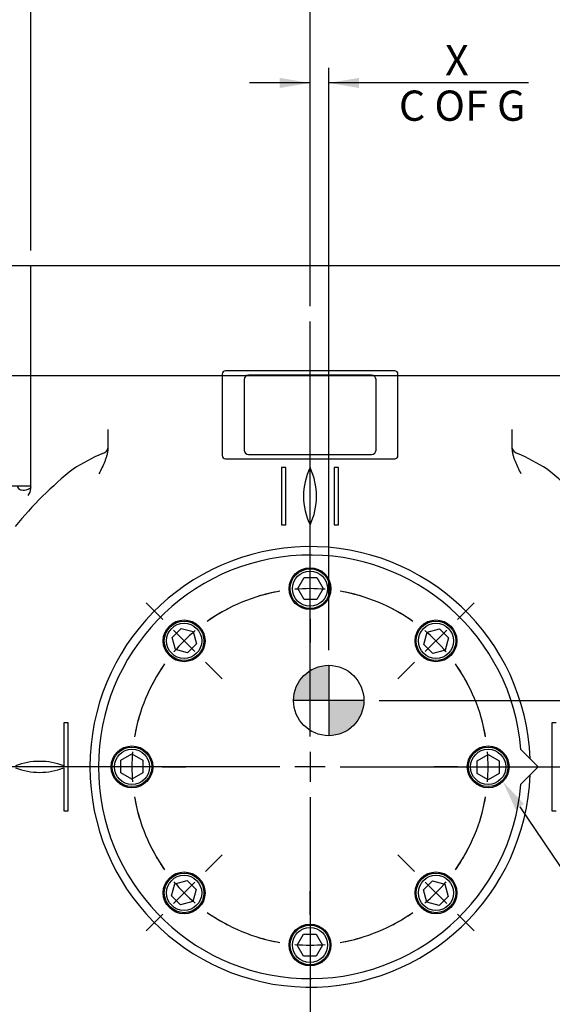
# Model space of a CAD drawing. Units: millimetres. Extents: x 0 to 530, y -59 to 292.
# Drawn here: x 63 to 111, y 127 to 217 of the extents above; entities that cross this region are included whole.
import ezdxf
from ezdxf import colors
from ezdxf.entities.mleader import LeaderData, LeaderLine
from ezdxf.enums import TextEntityAlignment as Align
from ezdxf.lldxf.tags import DXFTag
from ezdxf.math import Vec2, Vec3

# ---------------------------------------------------------------- set-up
doc = ezdxf.new("R2010")
doc.units = ezdxf.units.MM
for name, color, linetype in [('Default', 7, 'Continuous'), ('DV1_Default', 7, 'Continuous'), ('IB1B64', 7, 'Continuous'), ('IW6A395', 7, 'Continuous'), ('IW6A502', 7, 'Continuous'), ('IW6D248', 7, 'Continuous'), ('NL12', 7, 'Continuous'), ('SCM12X55CF', 7, 'Continuous')]:
    doc.layers.add(name, color=color, linetype=linetype)
doc.styles.add('SEACAD_Arial', font='arial.ttf')
doc.styles.add('SEACAD_Solid_Edge_ANSI1_Symbols', font='semeca1.ttf')
tags = doc.linetypes.add('CENTER2', pattern=[28.575, 19.05, -3.175, 3.175, -3.175]).pattern_tags.tags
tags[10:11] = [DXFTag(74, 4), DXFTag(75, 0), DXFTag(340, '0'), DXFTag(46, 0.0), DXFTag(50, 0.0), DXFTag(44, 0.0), DXFTag(45, 0.0)]
tags[8:9] = [DXFTag(74, 4), DXFTag(75, 0), DXFTag(340, '0'), DXFTag(46, 0.0), DXFTag(50, 0.0), DXFTag(44, 0.0), DXFTag(45, 0.0)]
tags[6:7] = [DXFTag(74, 4), DXFTag(75, 0), DXFTag(340, '0'), DXFTag(46, 0.0), DXFTag(50, 0.0), DXFTag(44, 0.0), DXFTag(45, 0.0)]
tags[4:5] = [DXFTag(74, 4), DXFTag(75, 0), DXFTag(340, '0'), DXFTag(46, 0.0), DXFTag(50, 0.0), DXFTag(44, 0.0), DXFTag(45, 0.0)]
doc.dimstyles.new('RG_-_ISO', dxfattribs={"dimtxt": 2.75, "dimasz": 2.75, "dimexe": 1.375, "dimexo": 1.375, "dimgap": 1.375, "dimtad": 1, "dimdec": 0, "dimlfac": 5, "dimdsep": 46, "dimtxsty": 'SEACAD_Arial', "dimblk1": '_SE_FILLED', "dimblk2": '_SE_FILLED', "dimsah": 1, "dimcen": 1.375, "dimadec": 0, "dimazin": 0, "dimtfac": 1, "dimtdec": 0, "dimtofl": 0, "dimtmove": 0, "dimatfit": 3, "dimfxl": 1, "dimtolj": 1, "dimarcsym": 0})

# ---------------------------------------------------------------- blocks, each defined once
blk = doc.blocks.new('SE')
at = {"layer": 'Default', "color": 7, "linetype": 'CENTER2'}
for start, end in [(99.72614, 125.27386), (54.72614, 80.27386), (144.72614, 170.27386), (9.72614, 35.27386), (189.72614, 215.27386), (324.72614, 350.27386), (234.72614, 260.27386), (279.72614, 305.27386)]:
    blk.add_arc((88.948, 148.955), 16.2, start, end, dxfattribs=at)
blk = doc.blocks.new('SEANNOT_GROUP1')
at = {"layer": 'Default', "color": 7, "linetype": 'CENTER2'}
for p, q in [((98.459, 139.445), (96.939, 140.965)), ((99.431, 138.472), (101.376, 136.528)), ((102.348, 135.555), (103.868, 134.035))]:
    blk.add_line(p, q, dxfattribs=at)
for start, end in [(324.72614, 332.3302), (310.13693, 319.86307), (297.6698, 305.27386)]:
    blk.add_arc((88.948, 148.955), 16.2, start, end, dxfattribs=at)
blk = doc.blocks.new('SEANNOT_GROUP2')
at = {"layer": 'Default', "color": 7, "linetype": 'CENTER2'}
for p, q in [((88.948, 167.905), (88.948, 170.055)), ((88.948, 163.78), (88.948, 166.53)), ((88.948, 162.405), (88.948, 160.255))]:
    blk.add_line(p, q, dxfattribs=at)
for start, end in [(99.72614, 107.3302), (85.13693, 94.86307), (72.6698, 80.27386)]:
    blk.add_arc((88.948, 148.955), 16.2, start, end, dxfattribs=at)
blk = doc.blocks.new('SEANNOT_GROUP3')
at = {"layer": 'Default', "color": 7, "linetype": 'CENTER2'}
for p, q in [((75.549, 162.355), (74.028, 163.875)), ((78.466, 159.438), (76.521, 161.383)), ((79.438, 158.466), (80.958, 156.945))]:
    blk.add_line(p, q, dxfattribs=at)
for start, end in [(117.6698, 125.27386), (130.13693, 139.86307), (144.72614, 152.3302)]:
    blk.add_arc((88.948, 148.955), 16.2, start, end, dxfattribs=at)
blk = doc.blocks.new('SEANNOT_GROUP4')
at = {"layer": 'Default', "color": 7, "linetype": 'CENTER2'}
for p, q in [((102.398, 148.955), (100.248, 148.955)), ((103.773, 148.955), (106.523, 148.955)), ((107.898, 148.955), (110.048, 148.955))]:
    blk.add_line(p, q, dxfattribs=at)
for start, end in [(9.72614, 17.3302), (355.13693, 4.86307), (342.6698, 350.27386)]:
    blk.add_arc((88.948, 148.955), 16.2, start, end, dxfattribs=at)
blk = doc.blocks.new('SEANNOT_GROUP5')
at = {"layer": 'Default', "color": 7, "linetype": 'CENTER2'}
for p, q in [((79.438, 139.445), (80.958, 140.965)), ((78.466, 138.472), (76.521, 136.528)), ((75.549, 135.555), (74.028, 134.035))]:
    blk.add_line(p, q, dxfattribs=at)
for start, end in [(207.6698, 215.27386), (220.13693, 229.86307), (234.72614, 242.3302)]:
    blk.add_arc((88.948, 148.955), 16.2, start, end, dxfattribs=at)
blk = doc.blocks.new('SEANNOT_GROUP6')
at = {"layer": 'Default', "color": 7, "linetype": 'CENTER2'}
for p, q in [((88.948, 135.505), (88.948, 137.655)), ((88.948, 134.13), (88.948, 131.38)), ((88.948, 130.005), (88.948, 127.855))]:
    blk.add_line(p, q, dxfattribs=at)
for start, end in [(252.6698, 260.27386), (279.72614, 287.3302), (265.13693, 274.86307)]:
    blk.add_arc((88.948, 148.955), 16.2, start, end, dxfattribs=at)
blk = doc.blocks.new('SEANNOT_GROUP7')
at = {"layer": 'Default', "color": 7, "linetype": 'CENTER2'}
for p, q in [((102.348, 162.355), (103.868, 163.875)), ((99.431, 159.438), (101.376, 161.383)), ((98.459, 158.466), (96.939, 156.945))]:
    blk.add_line(p, q, dxfattribs=at)
for start, end in [(54.72614, 62.3302), (40.13693, 49.86307), (27.6698, 35.27386)]:
    blk.add_arc((88.948, 148.955), 16.2, start, end, dxfattribs=at)
blk = doc.blocks.new('SEANNOT_GROUP8')
at = {"layer": 'Default', "color": 7, "linetype": 'CENTER2'}
for p, q in [((69.998, 148.955), (67.848, 148.955)), ((74.123, 148.955), (71.373, 148.955)), ((75.498, 148.955), (77.648, 148.955))]:
    blk.add_line(p, q, dxfattribs=at)
for start, end in [(162.6698, 170.27386), (175.13693, 184.86307), (189.72614, 197.3302)]:
    blk.add_arc((88.948, 148.955), 16.2, start, end, dxfattribs=at)
blk = doc.blocks.new('SEANNOT_GROUP9')
at = {"layer": 'Default', "color": 7, "linetype": 'CENTER2'}
blk.add_line((137.367, 184.515), (58.52, 184.515), dxfattribs=at)
blk = doc.blocks.new('SEANNOT_GROUP44')
at = {"layer": 'Default', "color": 7, "linetype": 'CENTER2'}
for p, q in [((88.948, 151.705), (88.948, 189.455)), ((88.948, 150.33), (88.948, 147.58)), ((86.198, 148.955), (48.448, 148.955)), ((90.323, 148.955), (87.573, 148.955)), ((91.698, 148.955), (129.448, 148.955)), ((88.948, 146.205), (88.948, 108.455))]:
    blk.add_line(p, q, dxfattribs=at)
blk = doc.blocks.new('CofG')
at = {"layer": 'Default', "linetype": 'Continuous'}
h = blk.add_hatch(color=7, dxfattribs=at)
edge = h.paths.add_edge_path()
edge.add_arc((0, 0), 20, 90, 180)
edge.add_line((-20, 0), (0, 0))
edge.add_line((0, 0), (0, 20))
h = blk.add_hatch(color=7, dxfattribs=at)
edge = h.paths.add_edge_path()
edge.add_line((0, 0), (0, -20))
edge.add_arc((0, 0), 20, 270, 360)
edge.add_line((20, 0), (0, 0))
at = {"layer": 'Default', "color": 7, "linetype": 'Continuous'}
for p, q in [((0, 20), (0, -20)), ((20, 0), (-20, 0))]:
    blk.add_line(p, q, dxfattribs=at)
blk.add_circle((0, 0), 20, dxfattribs=at)
blk = doc.blocks.new('SE4')
at = {"layer": 'IB1B64', "color": 7, "linetype": 'Continuous'}
for p, q in [((94.548, 184.555), (83.348, 184.555)), ((82.948, 184.155), (82.948, 177.755)), ((94.948, 177.755), (94.948, 184.155)), ((83.348, 177.355), (94.548, 177.355))]:
    blk.add_line(p, q, dxfattribs=at)
for centre, start, end in [((83.348, 184.155), 90, 180), ((94.548, 184.155), 0, 90), ((83.348, 177.755), 180, 270), ((94.548, 177.755), 270, 0)]:
    blk.add_arc(centre, 0.4, start, end, dxfattribs=at)
at = {"layer": 'IW6A395', "color": 7, "linetype": 'Continuous'}
for p, q in [((63.548, 194.515), (61.52, 194.515)), ((63.548, 175.331), (63.548, 194.515)), ((61.52, 174.515), (63.548, 174.515))]:
    blk.add_line(p, q, dxfattribs=at)
at = {"layer": 'IW6A502', "color": 7, "linetype": 'Continuous'}
for p, q in [((109.698, 148.955), (108.135, 150.519)), ((108.135, 147.392), (109.698, 148.955))]:
    blk.add_line(p, q, dxfattribs=at)
blk.add_arc((88.948, 148.955), 19.25, 4.65906, 355.34094, dxfattribs=at)
at = {"layer": 'IW6D248', "color": 7, "linetype": 'Continuous'}
for p, q in [((63.548, 175.334), (63.548, 194.515)), ((114.348, 194.515), (63.548, 194.515)), ((80.948, 184.655), (80.948, 177.255)), ((96.648, 184.955), (81.248, 184.955)), ((96.948, 177.255), (96.948, 184.655)), ((70.548, 179.637), (70.548, 178.788)), ((107.348, 178.788), (107.348, 179.637)), ((70.548, 178.788), (70.548, 177.982)), ((107.348, 177.982), (107.348, 178.788)), ((70.548, 177.982), (70.548, 177.887)), ((107.348, 177.887), (107.348, 177.982)), ((81.248, 176.955), (96.648, 176.955)), ((86.348, 176.155), (86.348, 170.955)), ((86.748, 176.155), (86.348, 176.155)), ((86.748, 170.955), (86.748, 176.155)), ((91.548, 176.155), (91.148, 176.155)), ((91.148, 176.155), (91.148, 170.955)), ((91.548, 170.955), (91.548, 176.155)), ((63.548, 174.248), (63.548, 175.334)), ((86.348, 170.955), (86.748, 170.955)), ((91.148, 170.955), (91.548, 170.955)), ((66.548, 152.955), (66.548, 149.038)), ((66.948, 152.955), (66.548, 152.955)), ((66.948, 144.955), (66.948, 152.955)), ((111.348, 152.955), (110.948, 152.955)), ((110.948, 152.955), (110.948, 144.955)), ((66.548, 148.872), (66.548, 144.955)), ((66.548, 144.955), (66.948, 144.955)), ((110.948, 144.955), (111.348, 144.955))]:
    blk.add_line(p, q, dxfattribs=at)
for centre, radius, start, end in [((81.248, 184.655), 0.3, 90, 180), ((96.648, 184.655), 0.3, 0, 90), ((77.312, 160.52), 18.404, 113.16072, 122.60921), ((81.248, 177.255), 0.3, 180, 270), ((96.648, 177.255), 0.3, 270, 0), ((100.585, 160.52), 18.404, 57.39079, 66.83928), ((88.948, 148.956), 34.6, 128.53095, 140.8426), ((94.356, 173.555), 6, 154.32071, 205.67929), ((83.541, 173.555), 6, 334.32071, 25.67929), ((88.949, 148.956), 34.601, 39.15756, 51.46889), ((62.617, 174.254), 0.932, 318.09191, 359.62229), ((88.948, 148.955), 20.025, 2.11385, 357.88615), ((64.348, 143.456), 6, 68.48981, 111.51019), ((64.348, 154.454), 6, 248.48981, 291.51019)]:
    blk.add_arc(centre, radius, start, end, dxfattribs=at)
for centre, start_param, end_param in [((69.748, 177.931), 5.130877, 6.283185), ((108.148, 177.931), 3.141593, 4.293901)]:
    blk.add_ellipse(centre, major_axis=(0.8, 0), ratio=0.671214, start_param=start_param, end_param=end_param, dxfattribs=at)
for points, knots in [([(70.548, 177.887), (70.548, 177.784), (70.54, 177.683), (70.511, 177.482), (70.491, 177.383), (70.44, 177.186), (70.41, 177.088), (70.344, 176.895), (70.308, 176.8), (70.194, 176.518), (70.109, 176.334), (69.932, 175.969), (69.84, 175.787), (69.748, 175.606)], [0, 0, 0, 0, 0.125, 0.125, 0.25, 0.25, 0.375, 0.375, 0.5, 0.5, 0.75, 0.75, 1, 1, 1, 1]), ([(108.148, 175.606), (108.057, 175.787), (107.965, 175.969), (107.788, 176.334), (107.703, 176.518), (107.588, 176.8), (107.552, 176.895), (107.487, 177.088), (107.457, 177.186), (107.406, 177.383), (107.386, 177.482), (107.357, 177.683), (107.348, 177.784), (107.348, 177.887)], [0, 0, 0, 0, 0.25, 0.25, 0.5, 0.5, 0.625, 0.625, 0.75, 0.75, 0.875, 0.875, 1, 1, 1, 1]), ([(62.316, 174.5), (62.327, 174.44), (62.346, 174.386), (62.404, 174.28), (62.449, 174.232), (62.534, 174.178), (62.566, 174.163), (62.634, 174.139), (62.672, 174.13), (62.87, 174.1), (63.069, 174.124), (63.304, 174.187)], [0.4045036, 0.4045036, 0.4045036, 0.4045036, 0.5, 0.5, 0.625, 0.625, 0.6875, 0.6875, 0.75, 0.75, 1, 1, 1, 1]), ([(63.548, 174.4), (63.548, 174.352), (63.527, 174.31), (63.466, 174.257), (63.442, 174.241), (63.381, 174.212), (63.346, 174.199), (63.304, 174.187)], [0, 0, 0, 0, 0.5, 0.5, 0.75, 0.75, 1, 1, 1, 1])]:
    blk.add_open_spline(points, degree=3, knots=knots, dxfattribs=at)
at = {"layer": 'NL12', "color": 7, "linetype": 'Continuous'}
for centre in [(88.948, 165.155), (77.493, 160.41), (100.404, 160.41), (72.748, 148.955), (105.148, 148.955), (77.493, 137.5), (100.404, 137.5), (88.948, 132.755)]:
    blk.add_circle(centre, 1.9, dxfattribs=at)
at = {"layer": 'SCM12X55CF', "color": 7, "linetype": 'Continuous'}
for p, q in [((87.822, 165.155), (88.399, 166.155)), ((88.399, 166.155), (89.554, 166.155)), ((89.554, 166.155), (90.131, 165.155)), ((88.399, 164.155), (87.822, 165.155)), ((90.131, 165.155), (89.554, 164.155)), ((89.554, 164.155), (88.399, 164.155)), ((76.398, 160.729), (77.214, 161.545)), ((77.214, 161.545), (78.33, 161.247)), ((78.33, 161.247), (78.628, 160.131)), ((99.308, 160.092), (99.607, 161.207)), ((99.607, 161.207), (100.722, 161.506)), ((100.722, 161.506), (101.539, 160.689)), ((76.697, 159.614), (76.398, 160.729)), ((101.539, 160.689), (101.24, 159.574)), ((77.812, 159.315), (76.697, 159.614)), ((78.628, 160.131), (77.812, 159.315)), ((100.124, 159.275), (99.308, 160.092)), ((101.24, 159.574), (100.124, 159.275)), ((71.748, 149.56), (72.748, 150.138)), ((71.748, 148.406), (71.748, 149.56)), ((72.748, 150.138), (73.748, 149.56)), ((73.748, 149.56), (73.748, 148.406)), ((104.148, 149.505), (105.148, 150.082)), ((104.148, 148.35), (104.148, 149.505)), ((105.148, 150.082), (106.148, 149.505)), ((106.148, 149.505), (106.148, 148.35)), ((72.748, 147.828), (71.748, 148.406)), ((73.748, 148.406), (72.748, 147.828)), ((105.148, 147.772), (104.148, 148.35)), ((106.148, 148.35), (105.148, 147.772)), ((76.358, 137.221), (76.657, 138.336)), ((76.657, 138.336), (77.772, 138.635)), ((77.772, 138.635), (78.589, 137.819)), ((99.268, 137.779), (100.085, 138.596)), ((100.085, 138.596), (101.2, 138.297)), ((101.2, 138.297), (101.499, 137.181)), ((77.175, 136.404), (76.358, 137.221)), ((78.589, 137.819), (78.29, 136.703)), ((99.567, 136.664), (99.268, 137.779)), ((101.499, 137.181), (100.683, 136.365)), ((78.29, 136.703), (77.175, 136.404)), ((100.683, 136.365), (99.567, 136.664)), ((87.766, 132.755), (88.343, 133.755)), ((88.343, 133.755), (89.498, 133.755)), ((89.498, 133.755), (90.075, 132.755)), ((88.343, 131.755), (87.766, 132.755)), ((90.075, 132.755), (89.498, 131.755)), ((89.498, 131.755), (88.343, 131.755))]:
    blk.add_line(p, q, dxfattribs=at)
for centre, radius in [((88.948, 165.155), 1.8), ((88.948, 165.155), 1.6), ((77.493, 160.41), 1.8), ((77.493, 160.41), 1.6), ((100.404, 160.41), 1.8), ((100.404, 160.41), 1.6), ((72.748, 148.955), 1.8), ((72.748, 148.955), 1.6), ((105.148, 148.955), 1.8), ((105.148, 148.955), 1.6), ((77.493, 137.5), 1.8), ((77.493, 137.5), 1.6), ((100.404, 137.5), 1.8), ((100.404, 137.5), 1.6), ((88.948, 132.755), 1.8), ((88.948, 132.755), 1.6)]:
    blk.add_circle(centre, radius, dxfattribs=at)
at = {"layer": 'DV1_Default', "color": 7, "xscale": 0.16, "yscale": 0.16, "zscale": 0.16}
blk.add_blockref('CofG', (90.646, 154.987), dxfattribs=at)
blk = doc.blocks.new('DMBLK1422')
at = {"layer": 'Default', "linetype": 'Continuous'}
for points in [[(54.198, 240.458), (51.448, 240), (54.198, 239.542)], [(133.37, 240.458), (133.37, 239.542), (136.12, 240)]]:
    blk.add_hatch(color=7, dxfattribs=at).paths.add_polyline_path(points)
at = {"layer": 'Default', "color": 7, "linetype": 'Continuous'}
for p, q in [((51.448, 154.639), (51.448, 241.375)), ((136.12, 187.659), (136.12, 241.375)), ((51.448, 240), (136.12, 240))]:
    blk.add_line(p, q, dxfattribs=at)
at = {"layer": 'Default', "color": 7, "linetype": 'Continuous', "style": 'SEACAD_Arial'}
for s, p in [('(', (90.097, 246.737)), (')', (96.409, 246.737)), ('423', (91.159, 246.737)), ('(', (85.972, 243.437)), ('[', (87.034, 243.437)), (')', (87.909, 243.437)), ('(', (88.222, 243.437)), ('16.67"', (89.284, 243.437)), (')', (98.284, 243.437)), ('(', (98.597, 243.437)), (']', (99.659, 243.437)), (')', (100.534, 243.437))]:
    blk.add_text(s, height=2.75, dxfattribs=at).set_placement(p, align=Align.TOP_LEFT)
blk = doc.blocks.new('_SE_FILLED')
at = {"color": 0}
blk.add_line((0, 0), (-1, 0), dxfattribs=at)
blk.add_solid([(0, 0), (-1, -0.1665), (-1, 0.1665), (0, 0)], dxfattribs=at)
blk = doc.blocks.new('DMBLK1423')
at = {"layer": 'Default', "linetype": 'Continuous'}
for points in [[(54.198, 90.999), (54.198, 91.916), (51.448, 91.458)], [(123.698, 90.999), (126.448, 91.458), (123.698, 91.916)]]:
    blk.add_hatch(color=7, dxfattribs=at).paths.add_polyline_path(points)
at = {"layer": 'Default', "color": 7, "linetype": 'Continuous'}
for p, q in [((51.448, 142.619), (51.448, 90.083)), ((126.448, 142.619), (126.448, 90.083)), ((51.448, 91.458), (126.448, 91.458))]:
    blk.add_line(p, q, dxfattribs=at)
for s, style, p in [('375', 'SEACAD_Arial', (88.817, 98.195)), ('O', 'SEACAD_Solid_Edge_ANSI1_Symbols', (79.705, 94.895)), ('[', 'SEACAD_Arial', (84.692, 94.895)), ('14.76"', 'SEACAD_Arial', (86.942, 94.895)), (']', 'SEACAD_Arial', (97.317, 94.895))]:
    blk.add_text(s, height=2.75, dxfattribs=dict(at, style=style)).set_placement(p, align=Align.TOP_LEFT)
blk = doc.blocks.new('DMBLK1434')
at = {"layer": 'Default', "linetype": 'Continuous'}
for points in [[(32.609, 181.765), (33.525, 181.765), (33.067, 184.515)], [(32.609, 151.705), (33.067, 148.955), (33.525, 151.705)]]:
    blk.add_hatch(color=7, dxfattribs=at).paths.add_polyline_path(points)
at = {"layer": 'Default', "color": 7, "linetype": 'Continuous'}
for p, q in [((57.145, 184.515), (31.692, 184.515)), ((33.067, 184.515), (33.067, 148.955)), ((47.073, 148.955), (31.692, 148.955))]:
    blk.add_line(p, q, dxfattribs=at)
at = {"layer": 'Default', "color": 7, "linetype": 'Continuous', "style": 'SEACAD_Arial'}
for s, p in [(']', (29.63, 171.735)), ('7.00"', (29.63, 163.11)), ('178', (26.33, 164.11)), ('CRS', (33.755, 163.454)), ('[', (29.63, 160.86))]:
    blk.add_text(s, height=2.75, rotation=90, dxfattribs=at).set_placement(p, align=Align.TOP_LEFT)
blk = doc.blocks.new('DMBLK1435')
at = {"layer": 'Default', "linetype": 'Continuous'}
for points in [[(86.198, 211.583), (86.198, 210.667), (88.948, 211.125)], [(93.396, 211.583), (90.646, 211.125), (93.396, 210.667)]]:
    blk.add_hatch(color=7, dxfattribs=at).paths.add_polyline_path(points)
at = {"layer": 'Default', "color": 7, "linetype": 'Continuous'}
for p, q in [((88.948, 190.83), (88.948, 212.5)), ((90.646, 159.562), (90.646, 212.5)), ((88.948, 211.125), (83.448, 211.125)), ((108.805, 211.125), (90.646, 211.125))]:
    blk.add_line(p, q, dxfattribs=at)
at = {"layer": 'Default', "color": 7, "linetype": 'Continuous', "style": 'SEACAD_Arial'}
for s, p in [('     X', (97.03, 214.562)), ('C OF G', (97.03, 210.437))]:
    blk.add_text(s, height=2.75, dxfattribs=at).set_placement(p, align=Align.TOP_LEFT)
blk = doc.blocks.new('DMBLK1436')
at = {"layer": 'Default', "linetype": 'Continuous'}
for points in [[(144.525, 157.737), (143.609, 157.737), (144.067, 154.987)], [(144.525, 146.205), (144.067, 148.955), (143.609, 146.205)]]:
    blk.add_hatch(color=7, dxfattribs=at).paths.add_polyline_path(points)
at = {"layer": 'Default', "color": 7, "linetype": 'Continuous'}
for p, q in [((144.067, 160.487), (144.067, 154.987)), ((95.221, 154.987), (145.442, 154.987)), ((130.823, 148.955), (145.442, 148.955)), ((144.067, 148.955), (144.067, 130.72))]:
    blk.add_line(p, q, dxfattribs=at)
at = {"layer": 'Default', "color": 7, "linetype": 'Continuous', "style": 'SEACAD_Arial'}
for s, p in [('C OF G', (144.755, 131.683)), ('     Y', (140.63, 131.683))]:
    blk.add_text(s, height=2.75, rotation=90, dxfattribs=at).set_placement(p, align=Align.TOP_LEFT)
blk = doc.blocks.new('DMBLK1437')
at = {"layer": 'Default', "linetype": 'Continuous'}
for points in [[(62.87, 230.833), (60.12, 230.375), (62.87, 229.917)], [(86.198, 230.833), (86.198, 229.917), (88.948, 230.375)]]:
    blk.add_hatch(color=7, dxfattribs=at).paths.add_polyline_path(points)
at = {"layer": 'Default', "color": 7, "linetype": 'Continuous'}
for p, q in [((60.12, 195.59), (60.12, 231.75)), ((88.948, 190.83), (88.948, 231.75)), ((60.12, 230.375), (88.948, 230.375))]:
    blk.add_line(p, q, dxfattribs=at)
at = {"layer": 'Default', "color": 7, "linetype": 'Continuous', "style": 'SEACAD_Arial'}
for s, p in [('144', (71.909, 237.112)), ('[', (68.659, 233.812)), ('5.67"', (70.909, 233.812)), (']', (79.534, 233.812))]:
    blk.add_text(s, height=2.75, dxfattribs=at).set_placement(p, align=Align.TOP_LEFT)
blk = doc.blocks.new('DMBLK1438')
at = {"layer": 'Default', "linetype": 'Continuous'}
for points in [[(91.698, 230.833), (88.948, 230.375), (91.698, 229.917)], [(133.37, 230.833), (133.37, 229.917), (136.12, 230.375)]]:
    blk.add_hatch(color=7, dxfattribs=at).paths.add_polyline_path(points)
at = {"layer": 'Default', "color": 7, "linetype": 'Continuous'}
for p, q in [((88.948, 190.83), (88.948, 231.75)), ((136.12, 187.659), (136.12, 231.75)), ((136.12, 230.375), (88.948, 230.375))]:
    blk.add_line(p, q, dxfattribs=at)
at = {"layer": 'Default', "color": 7, "linetype": 'Continuous', "style": 'SEACAD_Arial'}
for s, p in [('236', (109.909, 237.112)), ('[', (106.659, 233.812)), ('9.29"', (108.909, 233.812)), (']', (117.534, 233.812))]:
    blk.add_text(s, height=2.75, dxfattribs=at).set_placement(p, align=Align.TOP_LEFT)
blk = doc.blocks.new('DMBLK1439')
at = {"layer": 'Default', "linetype": 'Continuous'}
for points in [[(66.298, 221.208), (63.548, 220.75), (66.298, 220.292)], [(86.198, 221.208), (86.198, 220.292), (88.948, 220.75)]]:
    blk.add_hatch(color=7, dxfattribs=at).paths.add_polyline_path(points)
at = {"layer": 'Default', "color": 7, "linetype": 'Continuous'}
for p, q in [((63.548, 195.89), (63.548, 222.125)), ((88.948, 190.83), (88.948, 222.125)), ((63.548, 220.75), (88.948, 220.75))]:
    blk.add_line(p, q, dxfattribs=at)
at = {"layer": 'Default', "color": 7, "linetype": 'Continuous', "style": 'SEACAD_Arial'}
for s, p in [('127', (73.623, 227.487)), ('[', (70.373, 224.187)), ('5.00"', (72.623, 224.187)), (']', (81.248, 224.187))]:
    blk.add_text(s, height=2.75, dxfattribs=at).set_placement(p, align=Align.TOP_LEFT)

msp = doc.modelspace()

# ---------------------------------------------------------------- block references
at = {"layer": 'Default'}
for name in ['SE4', 'SEANNOT_GROUP44', 'SEANNOT_GROUP9', 'SEANNOT_GROUP2', 'SE', 'SEANNOT_GROUP3', 'SEANNOT_GROUP7', 'SEANNOT_GROUP8', 'SEANNOT_GROUP4', 'SEANNOT_GROUP5', 'SEANNOT_GROUP1', 'SEANNOT_GROUP6']:
    msp.add_blockref(name, (0, 0), dxfattribs=at)

# ---------------------------------------------------------------- dimensions: what is measured, and where the dimension line sits
at = {"layer": 'Default', "color": 7, "linetype": 'Continuous'}
for base, p1, p2, text, picture, middle in [((136.12, 240), (51.448, 148.955), (136.12, 186.284), '\\A1;(<>)', 'DMBLK1422', (93.784, 240)), ((88.948, 211.125), (90.646, 158.187), (88.948, 148.955), '\\A1;     X {}\\PC OF G', 'DMBLK1435', (96.067, 211.125))]:
    dim = msp.add_linear_dim(base=base, p1=p1, p2=p2, text=text, dimstyle='RG_-_ISO', override={"dimtdec": 2}, dxfattribs=at)
    dim.commit()
    dim.dimension.update_dxf_attribs({"geometry": picture, "text_midpoint": middle, "dimtype": 160})
for base, p1, picture, middle in [((88.948, 230.375), (60.12, 194.215), 'DMBLK1437', (74.534, 230.375)), ((88.948, 230.375), (136.12, 186.284), 'DMBLK1438', (112.534, 230.375)), ((88.948, 220.75), (63.548, 194.515), 'DMBLK1439', (76.248, 220.75))]:
    dim = msp.add_linear_dim(base=base, p1=p1, p2=(88.948, 148.955), text='\\A1;<>', dimstyle='RG_-_ISO', dxfattribs=at)
    dim.commit()
    dim.dimension.update_dxf_attribs({"geometry": picture, "text_midpoint": middle, "dimtype": 160})
for base, p1, p2, angle, text, picture, middle, dimtype in [((33.067, 148.955), (58.52, 184.515), (88.948, 148.955), 90, '\\A1;<>\\PCRS', 'DMBLK1434', (33.067, 166.735), 160), ((51.448, 91.458), (51.448, 148.955), (126.448, 148.955), 0, '\\A1;%%C <>', 'DMBLK1423', (88.948, 91.458), 161)]:
    dim = msp.add_linear_dim(base=base, p1=p1, p2=p2, angle=angle, text=text, dimstyle='RG_-_ISO', dxfattribs=at)
    dim.commit()
    dim.dimension.update_dxf_attribs({"geometry": picture, "text_midpoint": middle, "dimtype": dimtype})
dim = msp.add_linear_dim(base=(144.067, 148.955), p1=(93.846, 154.987), p2=(88.948, 148.955), angle=90, text='\\A1;     Y {}\\PC OF G', dimstyle='RG_-_ISO', override={"dimtdec": 2}, dxfattribs=at)
dim.commit()
dim.dimension.update_dxf_attribs({"geometry": 'DMBLK1436', "text_midpoint": (144.067, 143.458), "dimtype": 160})

# ---------------------------------------------------------------- leaders
ml = msp.add_multileader_mtext('Standard', dxfattribs=at)
ml.set_content('{\\pxsm0.9;\\fArial Narrow|b0||i0||c0|p34;\\W1.;KEYWAY POSITION CAN BE\\PMOVED THROUGH 45%%d STEPS\\PBY REMOVING 8 SCREWS\\PINDICATED AND ROTATING\\POUTPUT SLEEVE\\P}', color=256)
ml.set_leader_properties()
ml.build(insert=Vec2(0, 0))
ml.multileader.update_dxf_attribs({"dogleg_length": 4.125, "arrow_head_size": 2.75})
ctx = ml.context
ctx.base_point, ctx.char_height, ctx.arrow_head_size, ctx.landing_gap_size = Vec3(131.909, 115.118), 2.75, 2.75, 0.962
notes = []
notes.append((ctx, [(0, (1, 1, 0), (128.821, 114.493), (1, 0), 4.125, [(0, [(106.49, 147.61)], 0, [])])]))
ctx.mtext.insert = Vec3(133.909, 115.891)
for ctx, leaders in notes:
    for number, flags, end, landing, length, lines in leaders:
        leader = LeaderData()
        leader.index, (leader.has_last_leader_line, leader.has_dogleg_vector, leader.attachment_direction) = number, flags
        leader.last_leader_point, leader.dogleg_vector, leader.dogleg_length = Vec3(end), Vec3(landing), length
        for number, points, colour, breaks in lines:
            line = LeaderLine()
            line.index, line.vertices, line.color, line.breaks = number, Vec3.list(points), colors.encode_raw_color(colour), breaks
            leader.lines.append(line)
        ctx.leaders.append(leader)

doc.saveas('drawing.dxf')
